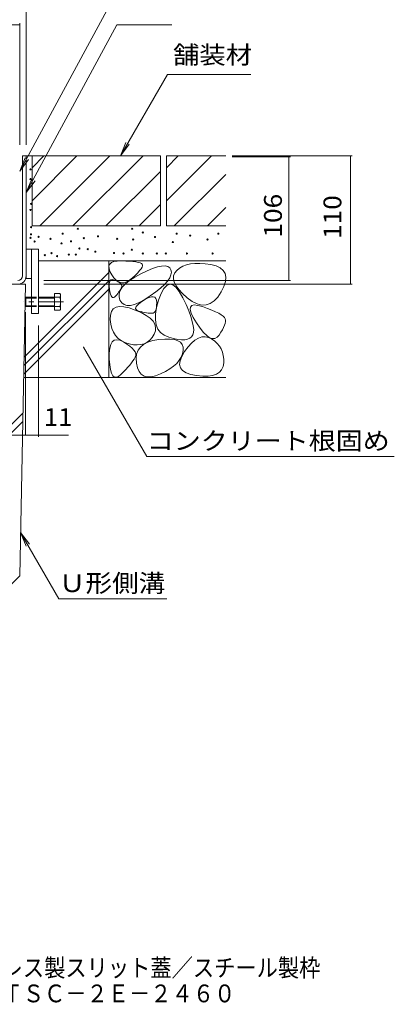
# Model space of a CAD drawing. Units: millimetres. Extents: x -1741 to 1924, y -1328 to 1336.
# Drawn here: x 872 to 1193, y -1328 to -485 of the extents above; entities that cross this region are included whole.
import ezdxf

# ---------------------------------------------------------------- set-up
doc = ezdxf.new("R2010")
doc.units = ezdxf.units.MM
doc.header["$LTSCALE"] = 5
for name, pattern in [('JWW_CENTER1', [6.773333, 4.233333, -0.846667, 0.846667, -0.846667]), ('JWW_DASHED1', [1.693333, 0.846667, -0.846667]), ('JWW_HOJO', [1.693333, -1.27, 0.423333])]:
    doc.linetypes.add(name, pattern=pattern)
for name, color, linetype in [('0055_アルミ建具_', 7, 'Continuous'), ('0108_天井情報・', 7, 'Continuous'), ('10ﾎﾞﾙﾄ__1', 7, 'Continuous'), ('10ﾎﾞﾙﾄ__2', 7, 'Continuous'), ('F-5ﾚｲﾔ', 7, 'Continuous'), ('OUTLINE-0', 7, 'Continuous')]:
    doc.layers.add(name, color=color, linetype=linetype)
doc.styles.add('ＭＳ ゴシック', font='msgothic.ttc', dxfattribs={"height": 1})

msp = doc.modelspace()

# ---------------------------------------------------------------- linework, layer by layer
at = {"layer": '0055_アルミ建具_', "color": 7, "linetype": 'Continuous', "lineweight": 9}
for p, q in [((872.13, -614.43), (967.22, -438.65)), ((877.63, -632.55), (955.22, -489.11)), ((1002.37, -489.11), (955.22, -489.11)), ((958.22, -601.24), (998.46, -531.54)), ((1069.88, -531.54), (998.46, -531.54)), ((958.22, -601.24), (963.01, -589.69)), ((958.22, -601.24), (965.83, -591.33)), ((872.13, -614.43), (876.91, -602.88)), ((872.13, -614.43), (879.74, -604.51)), ((877.63, -632.55), (882.41, -621)), ((877.63, -632.55), (885.24, -622.63)), ((926.7, -765.24), (980.78, -858.91)), ((980.78, -858.91), (1192.56, -858.91)), ((872.86, -924.05), (905.65, -980.85)), ((872.86, -924.05), (877.64, -935.59)), ((872.86, -924.05), (880.47, -933.96)), ((905.65, -980.85), (998.11, -980.85))]:
    msp.add_line(p, q, dxfattribs=at)
at = {"layer": '0055_アルミ建具_', "color": 7, "linetype": 'Continuous', "lineweight": 9, "const_width": 0.5}
msp.add_lwpolyline([(926.95, -765.24, 0.414214), (926.7, -764.99, 0.414214), (926.45, -765.24, 0.414214), (926.7, -765.49, 0.414214)], format="xyb", close=True, dxfattribs=at)
at = {"layer": '0108_天井情報・', "color": 7, "linetype": 'Continuous', "lineweight": 9}
for p, q in [((877.63, -439), (877.63, -591.74)), ((552.13, -489.11), (872.13, -489.11)), ((872.13, -487.61), (872.13, -591.74)), ((1156.58, -601.24), (1053.89, -601.24)), ((1103.71, -602.04), (1053.89, -602.04)), ((1102.21, -602.04), (1102.21, -708.04)), ((1155.08, -601.24), (1155.08, -711.24)), ((1103.71, -708.04), (892.81, -708.04)), ((1156.58, -711.24), (892.81, -711.24)), ((877.12, -840.57), (877.12, -735.35)), ((888.12, -842.07), (888.12, -746.74)), ((832.12, -840.57), (877.12, -840.57)), ((877.12, -840.57), (888.12, -840.57)), ((888.12, -840.57), (913.98, -840.57))]:
    msp.add_line(p, q, dxfattribs=at)
at = {"layer": '0108_天井情報・', "color": 7, "linetype": 'Continuous', "lineweight": 9, "const_width": 0.5}
for points in [[(872.38, -489.11, 0.414214), (872.13, -488.86, 0.414214), (871.88, -489.11, 0.414214), (872.13, -489.36, 0.414214)], [(1102.46, -602.04, 0.414214), (1102.21, -601.79, 0.414214), (1101.96, -602.04, 0.414214), (1102.21, -602.29, 0.414214)], [(1155.33, -601.24, 0.414214), (1155.08, -600.99, 0.414214), (1154.83, -601.24, 0.414214), (1155.08, -601.49, 0.414214)], [(1102.46, -708.04, 0.414214), (1102.21, -707.79, 0.414214), (1101.96, -708.04, 0.414214), (1102.21, -708.29, 0.414214)], [(1155.33, -711.24, 0.414214), (1155.08, -710.99, 0.414214), (1154.83, -711.24, 0.414214), (1155.08, -711.49, 0.414214)], [(877.37, -840.57, 0.414214), (877.12, -840.32, 0.414214), (876.87, -840.57, 0.414214), (877.12, -840.82, 0.414214)], [(888.37, -840.57, 0.414214), (888.12, -840.32, 0.414214), (887.87, -840.57, 0.414214), (888.12, -840.82, 0.414214)]]:
    msp.add_lwpolyline(points, format="xyb", close=True, dxfattribs=at)
at = {"layer": '10ﾎﾞﾙﾄ__1', "color": 6, "linetype": 'Continuous', "lineweight": 9}
for p, q in [((832.12, -711.24), (877.12, -711.24)), ((877.12, -711.24), (872.12, -961.24)), ((825.45, -871.22), (874.91, -821.76)), ((825.14, -878.6), (874.76, -828.98)), ((832.12, -1001.24), (872.12, -961.24))]:
    msp.add_line(p, q, dxfattribs=at)
at = {"layer": '10ﾎﾞﾙﾄ__2', "color": 2, "linetype": 'Continuous', "lineweight": 9}
for p, q in [((882.63, -601.24), (877.63, -601.24)), ((992.63, -601.24), (882.63, -601.24)), ((882.63, -611.39), (892.78, -601.24)), ((882.63, -601.24), (882.63, -661.24)), ((882.63, -639.67), (921.06, -601.24)), ((889.35, -661.24), (949.35, -601.24)), ((917.63, -661.24), (977.63, -601.24)), ((992.63, -601.24), (992.63, -661.24)), ((997.63, -611.39), (1007.78, -601.24)), ((997.63, -601.24), (997.63, -661.24)), ((997.63, -639.67), (1036.06, -601.24)), ((1048.43, -601.24), (997.63, -601.24)), ((945.91, -661.24), (992.63, -614.53)), ((1004.35, -661.24), (1048.43, -617.16)), ((974.2, -661.24), (992.63, -642.81)), ((1032.63, -661.24), (1048.43, -645.44)), ((992.63, -661.24), (882.63, -661.24)), ((1048.43, -661.24), (997.63, -661.24)), ((888.13, -691.24), (1048.43, -691.24)), ((948.43, -691.24), (948.43, -791.24)), ((952.66, -691.89), (955.51, -691.4)), ((955.51, -691.4), (959.1, -691.3)), ((959.1, -691.3), (962.83, -691.44)), ((962.83, -691.44), (966.13, -691.63)), ((966.13, -691.63), (969.01, -691.88)), ((948.47, -695.74), (949.14, -694.06)), ((948.53, -697.83), (948.47, -695.74)), ((949.32, -700.31), (948.53, -697.83)), ((949.14, -694.06), (950.54, -692.77)), ((950.54, -692.77), (952.66, -691.89)), ((969.01, -691.88), (971.45, -692.18)), ((971.45, -692.18), (973.47, -692.54)), ((974.7, -699.61), (973.09, -701.45)), ((973.47, -692.54), (975.06, -692.95)), ((975.93, -698.01), (974.7, -699.61)), ((975.06, -692.95), (976.22, -693.42)), ((975.71, -702.41), (981.08, -699.8)), ((976.76, -696.64), (975.93, -698.01)), ((976.22, -693.42), (976.95, -693.94)), ((977.21, -695.51), (976.76, -696.64)), ((976.95, -693.94), (977.28, -694.61)), ((977.28, -694.61), (977.21, -695.51)), ((981.08, -699.8), (985.83, -697.81)), ((985.83, -697.81), (989.97, -696.44)), ((989.97, -696.44), (993.5, -695.69)), ((993.5, -695.69), (996.42, -695.56)), ((996.42, -695.56), (998.72, -696.04)), ((998.72, -696.04), (1000.41, -697.14)), ((1000.41, -697.14), (1001.48, -698.86)), ((1001.48, -698.86), (1001.88, -700.98)), ((1006.52, -699.39), (1004.72, -701.64)), ((1008.92, -697.42), (1006.52, -699.39)), ((1011.67, -695.84), (1008.92, -697.42)), ((1014.77, -694.64), (1011.67, -695.84)), ((1018.22, -693.83), (1014.77, -694.64)), ((1022.03, -693.41), (1018.22, -693.83)), ((1026.19, -693.37), (1022.03, -693.41)), ((1030.7, -693.71), (1026.19, -693.37)), ((1035.56, -694.44), (1030.7, -693.71)), ((1040.11, -695.62), (1035.56, -694.44)), ((1043.68, -697.3), (1040.11, -695.62)), ((1046.26, -699.48), (1043.68, -697.3)), ((1047.86, -702.16), (1046.26, -699.48)), ((875.72, -781.01), (948.43, -708.3)), ((875.86, -773.8), (948.43, -701.23)), ((948.9, -709.5), (949.42, -708.35)), ((950.84, -703.18), (949.32, -700.31)), ((949.42, -708.35), (950.19, -707.62)), ((950.19, -707.62), (951.21, -707.31)), ((952.77, -705.92), (950.84, -703.18)), ((951.21, -707.31), (952.48, -707.42)), ((952.48, -707.42), (954.01, -707.95)), ((954.78, -707.97), (952.77, -705.92)), ((954.01, -707.95), (955.53, -708.69)), ((956.88, -709.33), (954.78, -707.97)), ((955.53, -708.69), (956.81, -709.43)), ((962.56, -711.04), (966.08, -708.19)), ((966.16, -707.9), (963.71, -709.28)), ((966.08, -708.19), (970.46, -705.31)), ((968.7, -705.82), (966.16, -707.9)), ((971.08, -703.52), (968.7, -705.82)), ((970.46, -705.31), (975.71, -702.41)), ((973.09, -701.45), (971.08, -703.52)), ((998.57, -708.53), (995.97, -711.44)), ((1000.42, -705.82), (998.57, -708.53)), ((1001.52, -703.3), (1000.42, -705.82)), ((1001.88, -700.98), (1001.52, -703.3)), ((1003.75, -704.09), (1003.61, -706.74)), ((1003.61, -706.74), (1004.3, -709.57)), ((1004.72, -701.64), (1003.75, -704.09)), ((1048.48, -705.34), (1047.86, -702.16)), ((1048.12, -709.03), (1048.48, -705.34)), ((875.58, -788.23), (948.43, -715.37)), ((948.61, -713.07), (948.63, -711.08)), ((948.84, -715.48), (948.61, -713.07)), ((948.63, -711.08), (948.9, -709.5)), ((949.24, -717.86), (948.84, -715.48)), ((956.81, -709.43), (957.84, -710.17)), ((959.07, -710), (956.88, -709.33)), ((957.18, -719.42), (958.11, -716.65)), ((958.02, -716.29), (957.42, -717.21)), ((957.84, -710.17), (958.63, -710.91)), ((958.54, -715.43), (958.02, -716.29)), ((958.11, -716.65), (959.9, -713.86)), ((958.98, -714.62), (958.54, -715.43)), ((958.63, -710.91), (959.18, -711.65)), ((959.34, -713.86), (958.98, -714.62)), ((961.34, -709.99), (959.07, -710)), ((959.18, -711.65), (959.48, -712.38)), ((959.53, -713.12), (959.34, -713.86)), ((959.48, -712.38), (959.53, -713.12)), ((959.9, -713.86), (962.56, -711.04)), ((963.71, -709.28), (961.34, -709.99)), ((992.62, -714.54), (988.52, -717.83)), ((995.97, -711.44), (992.62, -714.54)), ((995.49, -714.88), (993.18, -719.1)), ((997.91, -712.25), (995.49, -714.88)), ((1000.43, -711.21), (997.91, -712.25)), ((1003.07, -711.76), (1000.43, -711.21)), ((1005.81, -713.9), (1003.07, -711.76)), ((1004.3, -709.57), (1005.83, -712.6)), ((1008.66, -717.62), (1005.81, -713.9)), ((1005.83, -712.6), (1008.19, -715.83)), ((1008.19, -715.83), (1011.38, -719.25)), ((1044.44, -717.91), (1046.77, -713.22)), ((1046.77, -713.22), (1048.12, -709.03)), ((949.71, -719.78), (949.24, -717.86)), ((950.26, -721.22), (949.71, -719.78)), ((950.89, -722.19), (950.26, -721.22)), ((951.6, -722.7), (950.89, -722.19)), ((952.38, -722.73), (951.6, -722.7)), ((953.24, -722.29), (952.38, -722.73)), ((954.18, -721.38), (953.24, -722.29)), ((955.11, -720.26), (954.18, -721.38)), ((955.96, -719.19), (955.11, -720.26)), ((956.73, -718.17), (955.96, -719.19)), ((957.42, -717.21), (956.73, -718.17)), ((957.11, -722.16), (957.18, -719.42)), ((957.9, -724.87), (957.11, -722.16)), ((959.37, -727.18), (957.9, -724.87)), ((978.7, -724.52), (974.23, -726.93)), ((975.53, -726.82), (978.03, -725.12)), ((978.03, -725.12), (980.64, -723.58)), ((983.67, -721.32), (978.7, -724.52)), ((980.64, -723.58), (982.9, -722.55)), ((982.9, -722.55), (984.82, -722.02)), ((988.52, -717.83), (983.67, -721.32)), ((984.82, -722.02), (986.4, -722.01)), ((986.4, -722.01), (987.63, -722.49)), ((987.63, -722.49), (988.53, -723.49)), ((988.53, -723.49), (989.07, -724.98)), ((989.07, -724.98), (989.28, -726.99)), ((990.98, -724.91), (989.23, -731.18)), ((993.18, -719.1), (990.98, -724.91)), ((1011.62, -722.94), (1008.66, -717.62)), ((1011.38, -719.25), (1015.4, -722.86)), ((1014.39, -728.78), (1011.62, -722.94)), ((1015.4, -722.86), (1019.74, -726.03)), ((1038.4, -725.64), (1041.52, -722.32)), ((1041.52, -722.32), (1044.44, -717.91)), ((950.59, -734.71), (952.18, -732.48)), ((952.18, -732.48), (954.49, -731.05)), ((954.49, -731.05), (957.53, -730.43)), ((957.53, -730.43), (961.29, -730.61)), ((961.35, -728.7), (959.37, -727.18)), ((961.29, -730.61), (965.79, -731.59)), ((963.82, -729.44), (961.35, -728.7)), ((966.79, -729.39), (963.82, -729.44)), ((965.79, -731.59), (971, -733.37)), ((970.26, -728.55), (966.79, -729.39)), ((974.23, -726.93), (970.26, -728.55)), ((971, -733.37), (976.14, -735.61)), ((971.3, -732.05), (971.5, -730.98)), ((971.68, -732.95), (971.3, -732.05)), ((971.5, -730.98), (972.27, -729.76)), ((972.63, -733.69), (971.68, -732.95)), ((972.27, -729.76), (973.62, -728.37)), ((974.16, -734.28), (972.63, -733.69)), ((973.62, -728.37), (975.53, -726.82)), ((988.37, -733.79), (987.82, -734.8)), ((989.23, -731.18), (988.29, -736.79)), ((988.79, -732.51), (988.37, -733.79)), ((989.08, -730.95), (988.79, -732.51)), ((989.24, -729.11), (989.08, -730.95)), ((989.28, -726.99), (989.24, -729.11)), ((1016.67, -734.09), (1014.39, -728.78)), ((1017.99, -733.06), (1018.16, -730.9)), ((1018.79, -736.03), (1017.99, -733.06)), ((1018.16, -730.9), (1019.29, -729.57)), ((1019.29, -729.57), (1021.4, -729.06)), ((1019.74, -726.03), (1023.88, -728.11)), ((1021.4, -729.06), (1024.46, -729.37)), ((1023.88, -728.11), (1027.81, -729.12)), ((1024.46, -729.37), (1028.5, -730.49)), ((1027.81, -729.12), (1031.54, -729.04)), ((1028.5, -730.49), (1032.75, -732)), ((1031.54, -729.04), (1035.07, -727.88)), ((1032.75, -732), (1036.49, -733.45)), ((1035.07, -727.88), (1038.4, -725.64)), ((1036.49, -733.45), (1039.7, -734.83)), ((949.59, -741.58), (949.73, -737.74)), ((950.05, -745.61), (949.59, -741.58)), ((949.73, -737.74), (950.59, -734.71)), ((975.92, -734.74), (974.16, -734.28)), ((977.58, -735.14), (975.92, -734.74)), ((976.14, -735.61), (980.38, -737.95)), ((979.14, -735.48), (977.58, -735.14)), ((980.6, -735.75), (979.14, -735.48)), ((980.38, -737.95), (983.73, -740.39)), ((981.95, -735.95), (980.6, -735.75)), ((983.2, -736.08), (981.95, -735.95)), ((984.36, -736.15), (983.2, -736.08)), ((983.73, -740.39), (986.18, -742.93)), ((985.41, -736.15), (984.36, -736.15)), ((986.34, -735.98), (985.41, -736.15)), ((987.15, -735.53), (986.34, -735.98)), ((987.82, -734.8), (987.15, -735.53)), ((988.29, -736.79), (988.16, -741.75)), ((988.16, -741.75), (988.83, -746.05)), ((1018.47, -738.86), (1016.67, -734.09)), ((1019.79, -743.1), (1018.47, -738.86)), ((1020.56, -739.82), (1018.79, -736.03)), ((1023.29, -744.43), (1020.56, -739.82)), ((1039.7, -734.83), (1042.39, -736.16)), ((1042.39, -736.16), (1044.57, -737.43)), ((1044.57, -737.43), (1046.22, -738.64)), ((1046.22, -738.64), (1047.35, -739.78)), ((1047.35, -739.78), (1047.95, -740.87)), ((1047.95, -740.87), (1048.18, -742.01)), ((1048.18, -742.01), (1048.15, -743.33)), ((950.94, -749.23), (950.05, -745.61)), ((952.28, -752.44), (950.94, -749.23)), ((986.18, -742.93), (987.75, -745.58)), ((987.75, -745.58), (988.42, -748.34)), ((988.42, -748.34), (988.2, -751.19)), ((988.83, -746.05), (990.31, -749.69)), ((990.31, -749.69), (992.59, -752.68)), ((1020.62, -746.8), (1019.79, -743.1)), ((1020.97, -749.97), (1020.62, -746.8)), ((1020.83, -752.61), (1020.97, -749.97)), ((1026.41, -748.99), (1023.29, -744.43)), ((1029.33, -752.61), (1026.41, -748.99)), ((1045.55, -750.3), (1044.27, -752.47)), ((1046.57, -748.3), (1045.55, -750.3)), ((1047.35, -746.47), (1046.57, -748.3)), ((1047.87, -744.81), (1047.35, -746.47)), ((1048.15, -743.33), (1047.87, -744.81)), ((951.22, -760.68), (952.95, -759.31)), ((954.07, -755.25), (952.28, -752.44)), ((952.95, -759.31), (955.12, -758.85)), ((956.3, -757.64), (954.07, -755.25)), ((955.12, -758.85), (957.74, -759.31)), ((958.98, -759.62), (956.3, -757.64)), ((957.74, -759.31), (960.8, -760.68)), ((983.4, -759.19), (981.15, -760.96)), ((985.38, -756.92), (983.4, -759.19)), ((987.08, -754.15), (985.38, -756.92)), ((986.05, -759.61), (991.17, -758.69)), ((988.2, -751.19), (987.08, -754.15)), ((991.17, -758.69), (996.31, -758.24)), ((992.59, -752.68), (995.68, -755.01)), ((995.68, -755.01), (999.57, -756.68)), ((996.31, -758.24), (1000.72, -758.24)), ((999.57, -756.68), (1003.65, -757.83)), ((1000.72, -758.24), (1004.4, -758.71)), ((1003.65, -757.83), (1007.3, -758.58)), ((1004.4, -758.71), (1007.35, -759.65)), ((1007.3, -758.58), (1010.53, -758.93)), ((1010.53, -758.93), (1013.32, -758.88)), ((1013.32, -758.88), (1015.69, -758.43)), ((1015.69, -758.43), (1017.62, -757.59)), ((1017.62, -757.59), (1019.13, -756.35)), ((1019.11, -761.66), (1022.05, -759.17)), ((1019.13, -756.35), (1020.21, -754.71)), ((1020.21, -754.71), (1020.83, -752.61)), ((1022.05, -759.17), (1024.97, -757.44)), ((1024.97, -757.44), (1027.85, -756.48)), ((1027.85, -756.48), (1030.71, -756.28)), ((1032.06, -755.31), (1029.33, -752.61)), ((1030.71, -756.28), (1033.53, -756.85)), ((1034.59, -757.07), (1032.06, -755.31)), ((1033.53, -756.85), (1036.33, -758.19)), ((1036.92, -757.9), (1034.59, -757.07)), ((1036.33, -758.19), (1038.93, -760.01)), ((1039.06, -757.8), (1036.92, -757.9)), ((1041, -756.77), (1039.06, -757.8)), ((1042.75, -754.81), (1041, -756.77)), ((1044.27, -752.47), (1042.75, -754.81)), ((948.68, -770.32), (949.08, -766.19)), ((949.08, -766.19), (949.93, -762.98)), ((949.93, -762.98), (951.22, -760.68)), ((962.11, -761.2), (958.98, -759.62)), ((960.8, -760.68), (963.83, -762.5)), ((965.67, -762.36), (962.11, -761.2)), ((963.83, -762.5), (966.35, -764.26)), ((969.33, -763.07), (965.67, -762.36)), ((966.35, -764.26), (968.37, -765.98)), ((968.37, -765.98), (969.87, -767.66)), ((972.7, -763.29), (969.33, -763.07)), ((969.87, -767.66), (970.87, -769.29)), ((975.8, -763.01), (972.7, -763.29)), ((973.33, -767.86), (975.35, -765.1)), ((975.35, -765.1), (978.14, -762.81)), ((978.61, -762.23), (975.8, -763.01)), ((978.14, -762.81), (981.71, -760.98)), ((981.15, -760.96), (978.61, -762.23)), ((981.71, -760.98), (986.05, -759.61)), ((1007.35, -759.65), (1009.58, -761.04)), ((1009.58, -761.04), (1011.08, -762.9)), ((1011.08, -762.9), (1011.85, -765.21)), ((1011.85, -765.21), (1011.89, -767.99)), ((1013.15, -768.94), (1016.14, -764.92)), ((1016.14, -764.92), (1019.11, -761.66)), ((1038.93, -760.01), (1041.15, -762.04)), ((1041.15, -762.04), (1043, -764.29)), ((1043, -764.29), (1044.47, -766.75)), ((1044.47, -766.75), (1045.56, -769.43)), ((948.73, -775.36), (948.68, -770.32)), ((949.11, -780.38), (948.73, -775.36)), ((969.92, -775.42), (968.87, -777.02)), ((970.8, -773.9), (969.92, -775.42)), ((971.33, -772.41), (970.8, -773.9)), ((970.87, -769.29), (971.35, -770.87)), ((971.35, -770.87), (971.33, -772.41)), ((971.61, -774.74), (972.08, -771.07)), ((971.91, -778.86), (971.61, -774.74)), ((972.08, -771.07), (973.33, -767.86)), ((1010.2, -773.77), (1008.58, -776.48)), ((1009.27, -776.83), (1010.67, -773.11)), ((1011.31, -770.94), (1010.2, -773.77)), ((1010.67, -773.11), (1013.15, -768.94)), ((1011.89, -767.99), (1011.31, -770.94)), ((1045.56, -769.43), (1046.28, -772.32)), ((1046.28, -772.32), (1046.63, -775.42)), ((1046.63, -775.42), (1046.6, -778.73)), ((949.75, -784.44), (949.11, -780.38)), ((950.63, -787.54), (949.75, -784.44)), ((962.83, -784.36), (960.87, -786.43)), ((964.61, -782.39), (962.83, -784.36)), ((966.21, -780.51), (964.61, -782.39)), ((967.63, -778.72), (966.21, -780.51)), ((968.87, -777.02), (967.63, -778.72)), ((972.84, -782.82), (971.91, -778.86)), ((974.24, -785.98), (972.84, -782.82)), ((1000.58, -783.86), (996.87, -786.07)), ((1003.76, -781.52), (1000.58, -783.86)), ((1006.43, -779.06), (1003.76, -781.52)), ((1008.58, -776.48), (1006.43, -779.06)), ((1008.94, -780.08), (1009.27, -776.83)), ((1009.69, -782.88), (1008.94, -780.08)), ((1011.51, -785.22), (1009.69, -782.88)), ((1044.83, -784.53), (1042.94, -786.65)), ((1046.05, -781.89), (1044.83, -784.53)), ((1046.6, -778.73), (1046.05, -781.89)), ((875.52, -791.24), (1048.43, -791.24)), ((951.76, -789.67), (950.63, -787.54)), ((953.13, -790.84), (951.76, -789.67)), ((954.75, -791.05), (953.13, -790.84)), ((956.61, -790.3), (954.75, -791.05)), ((958.72, -788.58), (956.61, -790.3)), ((960.87, -786.43), (958.72, -788.58)), ((976.12, -788.34), (974.24, -785.98)), ((978.47, -789.91), (976.12, -788.34)), ((981.3, -790.67), (978.47, -789.91)), ((984.6, -790.64), (981.3, -790.67)), ((988.38, -789.8), (984.6, -790.64)), ((992.64, -788.17), (988.38, -789.8)), ((996.87, -786.07), (992.64, -788.17)), ((1014.41, -787.1), (1011.51, -785.22)), ((1018.38, -788.52), (1014.41, -787.1)), ((1023.42, -789.48), (1018.38, -788.52)), ((1028.66, -789.95), (1023.42, -789.48)), ((1033.24, -789.91), (1028.66, -789.95)), ((1037.14, -789.34), (1033.24, -789.91)), ((1040.37, -788.26), (1037.14, -789.34)), ((1042.94, -786.65), (1040.37, -788.26))]:
    msp.add_line(p, q, dxfattribs=at)
at = {"layer": '10ﾎﾞﾙﾄ__2', "color": 2, "linetype": 'JWW_HOJO', "lineweight": 9}
for p, q in [((948.43, -691.24), (948.43, -791.24)), ((1048.43, -691.24), (948.43, -691.24)), ((948.43, -791.24), (1048.43, -791.24))]:
    msp.add_line(p, q, dxfattribs=at)
at = {"layer": '10ﾎﾞﾙﾄ__2', "color": 7, "linetype": 'Continuous', "lineweight": 9}
for centre in [(881.36, -612.86), (881.36, -621.12), (881.36, -647.64), (881.8, -642.43), (881.8, -662.43), (921.8, -663.73), (968.32, -663.73), (977.4, -666.91), (881.36, -671.56), (881.8, -668.51), (884.84, -674.6), (888.32, -670.69), (898.48, -672.39), (908.9, -668.01), (916.02, -674.58), (926.98, -671.84), (939.04, -670.2), (955.48, -672.39), (969.18, -672.94), (987.81, -670.75), (1003.15, -675.13), (1006.44, -668.01), (1017.95, -669.65), (1032.74, -672.94), (1042.06, -668.01), (907.8, -676.23), (923.14, -680.61), (930.27, -681.16), (936.84, -683.35), (968.08, -681.71), (893.63, -686.36), (899.29, -684.62), (904.07, -687.23), (914.07, -685.92), (920.16, -685.92), (952.74, -684.45), (960.96, -684.99), (977.4, -684.99), (989.45, -684.99), (997.12, -684.99), (1015.21, -684.99), (1037.13, -684.99)]:
    msp.add_circle(centre, 0.5, dxfattribs=at)
at = {"layer": 'OUTLINE-0', "color": 7, "linetype": 'Continuous', "lineweight": 9}
for p, q in [((877.62, -601.24), (874.42, -601.24)), ((874.42, -704.04), (874.42, -601.24)), ((877.62, -706.24), (877.62, -601.24)), ((888.12, -681.24), (877.62, -681.24)), ((882.12, -681.24), (882.12, -682.15)), ((882.12, -682.15), (882.12, -736.24)), ((888.12, -681.24), (888.12, -736.24)), ((877.62, -706.24), (882.12, -706.24)), ((888.12, -736.24), (882.12, -736.24))]:
    msp.add_line(p, q, dxfattribs=at)
at = {"layer": 'OUTLINE-0', "color": 2, "linetype": 'Continuous', "lineweight": 9}
for p, q in [((877.48, -722.41), (876.8, -723.11)), ((876.8, -729.71), (876.8, -723.11)), ((876.8, -723.11), (882.11, -723.11)), ((877.48, -730.41), (877.48, -722.41)), ((877.48, -722.41), (882.11, -722.41)), ((888.11, -722.41), (906.51, -722.41)), ((888.11, -723.11), (901.82, -723.11)), ((906.51, -719.22), (901.82, -719.22)), ((901.82, -733.6), (901.82, -719.22)), ((907.12, -720.82), (907.12, -732.01)), ((877.48, -730.41), (876.8, -729.71)), ((876.8, -729.71), (882.11, -729.71)), ((877.48, -730.41), (882.11, -730.41)), ((888.11, -729.71), (901.82, -729.71)), ((888.11, -730.41), (906.51, -730.41)), ((906.51, -733.6), (901.82, -733.6))]:
    msp.add_line(p, q, dxfattribs=at)
at = {"layer": 'OUTLINE-0', "color": 2, "linetype": 'JWW_DASHED1', "lineweight": 9}
for p, q in [((882.11, -722.41), (888.11, -722.41)), ((882.11, -723.11), (888.11, -723.11)), ((882.11, -729.71), (888.11, -729.71)), ((882.11, -730.41), (888.11, -730.41))]:
    msp.add_line(p, q, dxfattribs=at)
at = {"layer": 'OUTLINE-0', "color": 4, "linetype": 'JWW_CENTER1', "lineweight": 9}
msp.add_line((909.62, -726.41), (875.57, -726.41), dxfattribs=at)
at = {"layer": 'OUTLINE-0', "color": 7, "linetype": 'Continuous', "lineweight": 9}
for centre, radius in [((870.38, -704), 7.24), ((870.42, -704.04), 4)]:
    msp.add_arc(centre, radius, 270, 0, dxfattribs=at)
at = {"layer": 'OUTLINE-0', "color": 2, "linetype": 'Continuous', "lineweight": 9}
for centre, radius, start, end in [((904.73, -720.82), 2.39, 318.1441, 41.8559), ((893.7, -726.41), 13.42, 342.65606, 17.34394), ((904.73, -732.01), 2.39, 318.1441, 41.8559)]:
    msp.add_arc(centre, radius, start, end, dxfattribs=at)

# ---------------------------------------------------------------- texts
at = {"layer": '0055_アルミ建具_', "color": 2, "linetype": 'Continuous', "lineweight": 9, "style": 'ＭＳ ゴシック'}
for s, width, p in [('舗装材', 1.083333, (1003.29, -522.34)), ('コンクリート根固め', 1.111111, (980.78, -853.09)), ('Ｕ形側溝', 1.09375, (905.65, -975.03))]:
    msp.add_text(s, height=15.24, dxfattribs=dict(at, width=width)).set_placement(p)
at = {"layer": '0108_天井情報・', "color": 2, "linetype": 'Continuous', "lineweight": 211, "style": 'ＭＳ ゴシック', "width": 1.083333}
for s, p in [('106', (1096.39, -671.29)), ('110', (1147.26, -672.49))]:
    msp.add_text(s, height=15.24, rotation=90, dxfattribs=at).set_placement(p)
at = {"layer": '0108_天井情報・', "color": 2, "linetype": 'Continuous', "lineweight": 211, "style": 'ＭＳ ゴシック', "width": 1.0625}
msp.add_text('11', height=15.24, dxfattribs=at).set_placement((892.73, -832.75))
at = {"layer": 'F-5ﾚｲﾔ', "color": 2, "linetype": 'Continuous', "lineweight": 9, "style": 'ＭＳ ゴシック'}
for s, width, p in [('Ｕ字溝用スリットみぞ蓋 掃除口 敷地内用\u3000\u3000\u3000\u3000\u3000\u3000\u3000ステンレス製スリット蓋／スチール製枠', 0.874432, (339.43, -1304.59)), ('センタースリット 納まり図\u3000\u3000\u3000\u3000\u3000\u3000\u3000\u3000\u3000\u3000\u3000\u3000\u3000 ＢＣＩＴＳＣ－２Ｅ－２４６０', 0.874375, (339.43, -1326.6))]:
    msp.add_text(s, height=15.24, dxfattribs=dict(at, width=width)).set_placement(p)

doc.saveas('drawing.dxf')
